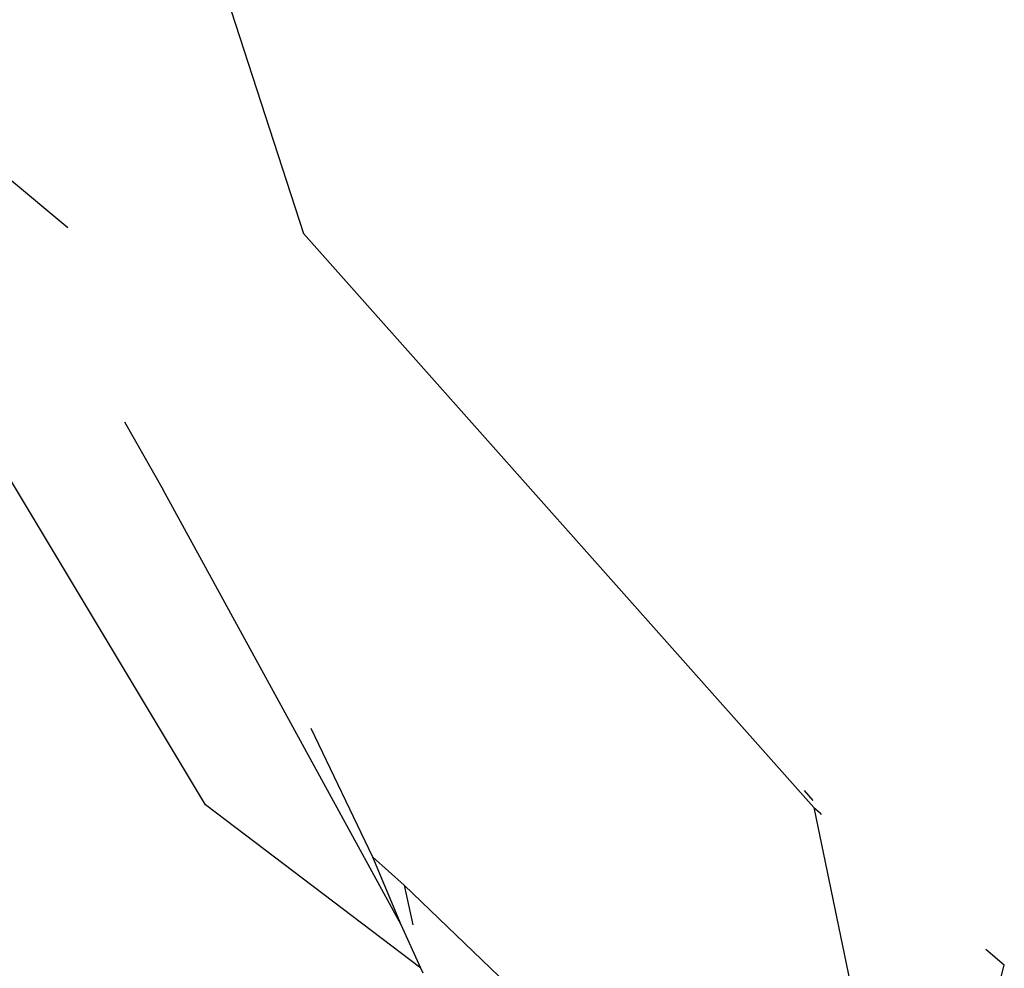
# Model space of a CAD drawing. Units: inches. Extents: x -226 to 211, y -120 to 359.
# Drawn here: x -27 to -26, y 101 to 101 of the extents above; entities that cross this region are included whole.
import ezdxf

# ---------------------------------------------------------------- set-up
doc = ezdxf.new("R2010")
doc.units = ezdxf.units.IN
doc.header["$LTSCALE"] = 5
doc.header["$MEASUREMENT"] = 0
doc.layers.add('C8P_Component', color=7, linetype='Continuous')

# ---------------------------------------------------------------- blocks, each defined once
blk = doc.blocks.new('80004')
for p, q in [((-18.72683, -34.39523), (-18.63492, -34.67834)), ((-18.7903, -34.64886), (-18.7586, -34.67533)), ((-18.63492, -34.67834), (-18.3667, -34.97994)), ((-18.68637, -34.97852), (-18.81179, -34.76969)), ((-18.72883, -34.77735), (-18.70859, -34.8131)), ((-18.5835, -35.04159), (-18.70859, -34.8131)), ((-18.59842, -35.00612), (-18.63089, -34.93853)), ((-18.36707, -34.97623), (-18.37172, -34.97107)), ((-18.57318, -35.06432), (-18.68637, -34.97852)), ((-18.3667, -34.97994), (-18.31165, -35.24621)), ((-18.3667, -34.97994), (-18.36337, -34.9827)), ((-18.36279, -34.9837), (-18.36337, -34.9827)), ((-18.5835, -35.04159), (-18.59842, -35.00612)), ((-18.59842, -35.00612), (-18.58198, -35.02078)), ((-18.58198, -35.02078), (-18.52753, -35.07309)), ((-18.58198, -35.02078), (-18.57749, -35.04163)), ((-18.57318, -35.06432), (-18.5835, -35.04159)), ((-18.2765, -35.05446), (-18.26672, -35.06254)), ((-18.57204, -35.06696), (-18.57318, -35.06432)), ((-18.28298, -35.12899), (-18.26672, -35.06254))]:
    blk.add_line(p, q)

msp = doc.modelspace()

# ---------------------------------------------------------------- block references
at = {"layer": 'C8P_Component'}
msp.add_blockref('80004', (-7.82737, 135.74599), dxfattribs=at)

doc.saveas('drawing.dxf')
